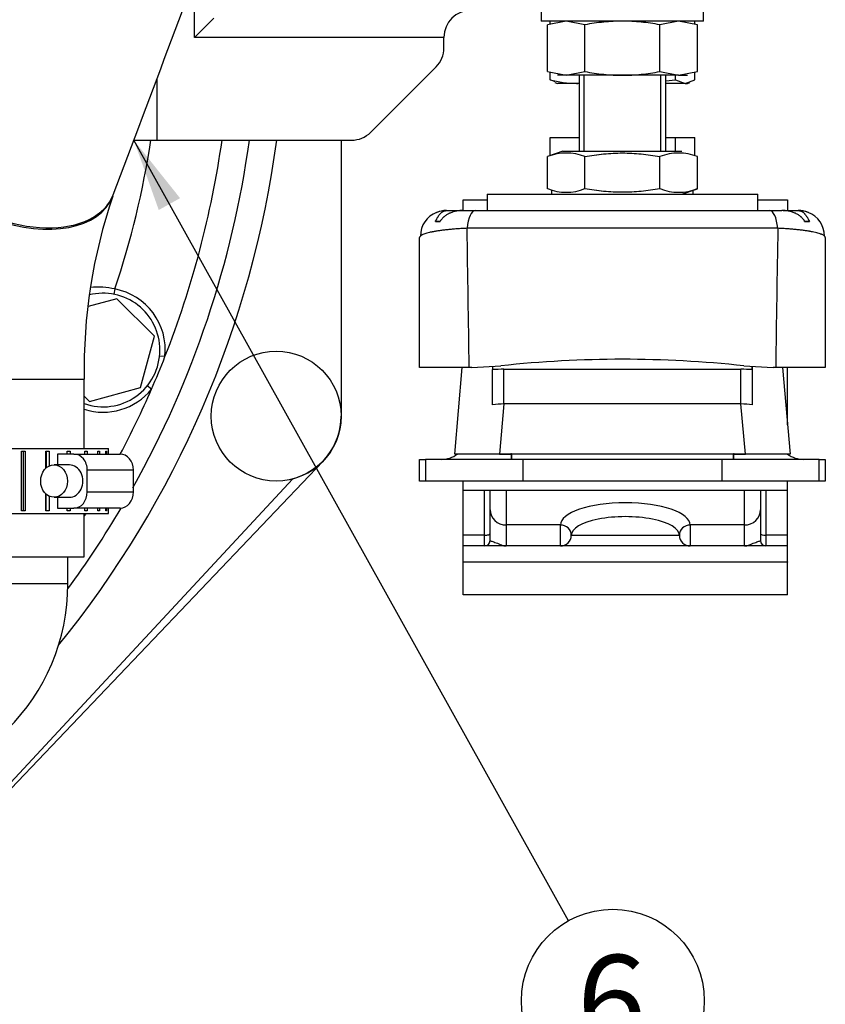
# Model space of a CAD drawing. Units: millimetres. Extents: x 0 to 408, y 0 to 202.
# Drawn here: x 129 to 159, y 68 to 104 of the extents above; entities that cross this region are included whole.
import ezdxf
from ezdxf.enums import TextEntityAlignment as Align
from ezdxf.lldxf.tags import DXFTag

# ---------------------------------------------------------------- set-up
doc = ezdxf.new("R2010")
doc.units = ezdxf.units.MM
for name, color, linetype in [('14711022_CODO_LA', 7, 'Continuous'), ('17010014', 7, 'Continuous'), ('17110003A_SOPORT', 7, 'Continuous'), ('17120000.2_MOTOR', 7, 'Continuous'), ('51031016_Ø16_DIN', 7, 'Continuous'), ('51221016_TUERCA_', 7, 'Continuous'), ('54082025_ABRAZAD', 7, 'Continuous'), ('61671000_SUSPENS', 7, 'Continuous'), ('61673002', 7, 'Continuous'), ('61673003', 7, 'Continuous'), ('C__CACHEJOSE_INS', 7, 'Continuous'), ('CTUERCA_M16_A8.8', 7, 'Continuous'), ('DIAMETROM10_DIN6', 7, 'Continuous'), ('DIAMETROM16_DIN1', 7, 'Continuous'), ('DIAMETROM16_DIN_', 7, 'Continuous'), ('DIN-934_M16_FEME', 7, 'Continuous'), ('DIN-934_M16X1_5_', 7, 'Continuous'), ('DIN933_M10X40X1.', 7, 'Continuous'), ('M87503040_171102', 7, 'Continuous'), ('Predeterminado', 7, 'Continuous')]:
    doc.layers.add(name, color=color, linetype=linetype)
doc.styles.add('SEACAD_Arial', font='arial.ttf')
tags = doc.linetypes.add('HIDDEN2', pattern=[4.7625, 3.175, -1.5875]).pattern_tags.tags
tags[6:7] = [DXFTag(74, 4), DXFTag(75, 0), DXFTag(340, '0'), DXFTag(46, 0.0), DXFTag(50, 0.0), DXFTag(44, 0.0), DXFTag(45, 0.0)]
tags[4:5] = [DXFTag(74, 4), DXFTag(75, 0), DXFTag(340, '0'), DXFTag(46, 0.0), DXFTag(50, 0.0), DXFTag(44, 0.0), DXFTag(45, 0.0)]

# ---------------------------------------------------------------- blocks, each defined once
blk = doc.blocks.new('SEANNOT_GROUP11')
at = {"layer": 'Predeterminado', "linetype": 'Continuous'}
blk.add_hatch(color=7, dxfattribs=at).paths.add_polyline_path([(135.075, 97.468), (133.366, 99.611), (134.287, 97.03)])
at = {"layer": 'Predeterminado', "color": 7, "linetype": 'Continuous'}
blk.add_lwpolyline([(149.429, 70.755), (133.366, 99.611)], dxfattribs=at)
blk.add_circle((151.073, 67.802), 3.38, dxfattribs=at)
at = {"layer": 'Predeterminado', "color": 7, "linetype": 'Continuous', "style": 'SEACAD_Arial'}
blk.add_text('6', height=3.38, dxfattribs=at).set_placement((149.75, 69.492), align=Align.TOP_LEFT)
blk = doc.blocks.new('SE1')
at = {"layer": '14711022_CODO_LA', "color": 7, "linetype": 'Continuous'}
for q in [(130.928, 84.21), (124.528, 83.21)]:
    blk.add_line((130.928, 83.21), q, dxfattribs=at)
blk.add_arc((123.328, 83.211), 7.6, 269.9961, 359.9961, dxfattribs=at)
at = {"layer": '17010014', "color": 7, "linetype": 'Continuous'}
for p, q in [((132.661, 94.113), (132.623, 93.916)), ((134.516, 91.61), (134.317, 91.632)), ((134.018, 90.408), (133.862, 90.534))]:
    blk.add_line(p, q, dxfattribs=at)
for centre, radius, start, end in [((101.429, 104.611), 32.95, 341.4198, 351.2719), ((132.037, 91.234), 2.945, 77.7745, 95.3453), ((132.229, 91.854), 2.3, 353.9332, 79.1686), ((132.229, 91.854), 2.3, 252.2803, 321.0668)]:
    blk.add_arc(centre, radius, start, end, dxfattribs=at)
at = {"layer": '17010014', "color": 7, "linetype": 'HIDDEN2'}
for start, end in [(338.5487, 351.9147), (336.4513, 338.5487), (332.1608, 336.4513), (327.854, 328.0707)]:
    blk.add_arc((101.429, 104.611), 35.55, start, end, dxfattribs=at)
at = {"layer": '17110003A_SOPORT', "color": 7, "linetype": 'Continuous'}
for p, q in [((135.614, 103.411), (135.614, 105.592)), ((144.829, 103.411), (135.614, 103.411))]:
    blk.add_line(p, q, dxfattribs=at)
at = {"layer": '17110003A_SOPORT', "color": 7, "linetype": 'HIDDEN2'}
for p, q in [((135.614, 103.411), (136.321, 104.119)), ((144.829, 103.026), (144.829, 103.411)), ((142.121, 99.904), (144.536, 102.319)), ((134.229, 99.611), (134.229, 101.902)), ((133.366, 99.611), (134.229, 99.611)), ((134.229, 99.611), (141.414, 99.611))]:
    blk.add_line(p, q, dxfattribs=at)
for centre, start, end in [((145.829, 103.411), 90, 180), ((143.829, 103.026), 315, 0), ((141.414, 100.611), 270, 315)]:
    blk.add_arc(centre, 1, start, end, dxfattribs=at)
at = {"layer": '17120000.2_MOTOR', "color": 7, "linetype": 'HIDDEN2'}
for p, q in [((141.029, 89.401), (141.029, 89.385)), ((140.348, 87.737), (120.173, 66.563))]:
    blk.add_line(p, q, dxfattribs=at)
at = {"layer": '51031016_Ø16_DIN', "color": 7, "linetype": 'HIDDEN2'}
for p, q in [((146.429, 97.611), (156.429, 97.611)), ((146.429, 97.611), (146.429, 97.011)), ((156.429, 97.011), (156.429, 97.611))]:
    blk.add_line(p, q, dxfattribs=at)
at = {"layer": '51221016_TUERCA_', "color": 7, "linetype": 'HIDDEN2'}
for p, q in [((149.229, 99.211), (148.657, 99.003)), ((148.657, 97.819), (148.657, 99.003)), ((149.229, 99.211), (153.629, 99.211)), ((150.043, 97.819), (150.043, 99.003)), ((152.814, 97.819), (152.814, 99.003)), ((154.2, 97.819), (154.2, 99.003)), ((153.629, 97.611), (154.2, 97.819))]:
    blk.add_line(p, q, dxfattribs=at)
for centre, start, end in [((149.35, 97.274), 68.1717, 111.8283), ((153.507, 97.274), 68.1717, 111.8283), ((149.35, 99.549), 248.1717, 291.8283), ((153.507, 99.549), 248.1717, 291.8283)]:
    blk.add_arc(centre, 1.863, start, end, dxfattribs=at)
for points in [[(150.043, 99.003), (150.273, 99.045), (150.503, 99.079), (150.965, 99.126), (151.195, 99.139), (151.658, 99.139), (151.889, 99.126), (152.352, 99.08), (152.584, 99.045), (152.814, 99.003)], [(152.814, 97.819), (152.584, 97.778), (152.352, 97.743), (151.889, 97.696), (151.658, 97.684), (151.195, 97.684), (150.965, 97.697), (150.503, 97.743), (150.273, 97.777), (150.043, 97.819)]]:
    blk.add_open_spline(points, degree=3, knots=[0, 0, 0, 0, 0.25, 0.25, 0.5, 0.5, 0.75, 0.75, 1, 1, 1, 1], dxfattribs=at)
at = {"layer": '54082025_ABRAZAD', "color": 7, "linetype": 'Continuous'}
for p, q in [((123.029, 88.211), (132.429, 88.21)), ((129.211, 88.11), (129.353, 88.11)), ((129.211, 85.91), (129.211, 88.11)), ((129.287, 85.91), (129.287, 88.11)), ((129.353, 88.11), (129.353, 85.91)), ((130.106, 88.11), (130.235, 88.11)), ((130.106, 87.477), (130.106, 88.11)), ((130.131, 87.499), (130.131, 88.11)), ((130.235, 88.11), (130.234, 87.568)), ((130.897, 88.11), (131.006, 88.11)), ((130.897, 88.01), (130.897, 88.11)), ((131.006, 88.11), (131.006, 88.01)), ((131.55, 88.11), (131.635, 88.11)), ((131.55, 88.01), (131.55, 88.11)), ((131.635, 88.11), (131.635, 88.01)), ((132.035, 88.11), (132.093, 88.11)), ((132.035, 88.01), (132.035, 88.11)), ((132.093, 88.11), (132.093, 88.01)), ((132.333, 88.11), (132.36, 88.11)), ((132.333, 88.01), (132.333, 88.11)), ((132.36, 88.11), (132.36, 88.01)), ((132.429, 88.01), (132.429, 88.21)), ((130.537, 88.01), (130.537, 87.61)), ((131.15, 88.01), (130.537, 88.01)), ((131.15, 88.01), (132.858, 88.01)), ((130.986, 87.61), (130.416, 87.61)), ((133.351, 87.41), (131.643, 87.41)), ((131.643, 86.61), (131.643, 87.41)), ((133.351, 86.61), (133.351, 87.41)), ((130.106, 85.91), (130.106, 86.544)), ((130.13, 85.91), (130.13, 86.521)), ((130.234, 86.452), (130.234, 85.91)), ((130.416, 86.41), (130.986, 86.41)), ((130.537, 86.41), (130.537, 86.01)), ((131.643, 86.61), (133.351, 86.61)), ((129.353, 85.91), (129.211, 85.91)), ((130.234, 85.91), (130.106, 85.91)), ((130.537, 86.01), (131.15, 86.01)), ((130.897, 85.91), (130.897, 86.01)), ((131.006, 85.91), (130.897, 85.91)), ((131.006, 86.01), (131.006, 85.91)), ((132.858, 86.01), (131.15, 86.01)), ((131.55, 85.91), (131.55, 86.01)), ((131.635, 85.91), (131.55, 85.91)), ((131.635, 86.01), (131.635, 85.91)), ((132.035, 85.91), (132.035, 86.01)), ((132.093, 85.91), (132.035, 85.91)), ((132.093, 86.01), (132.093, 85.91)), ((132.332, 85.91), (132.332, 86.01)), ((132.36, 85.91), (132.332, 85.91)), ((132.36, 86.01), (132.36, 85.91)), ((132.429, 85.81), (132.429, 86.01)), ((123.029, 85.811), (132.429, 85.81))]:
    blk.add_line(p, q, dxfattribs=at)
for centre, major_axis, start_param, end_param in [((131.15, 87.41), (0, -0.6), 1.570796, 3.141593), ((132.858, 87.41), (0, 0.6), 4.712389, 6.283185), ((130.986, 87.01), (0, -0.6), 0, 3.141593), ((131.15, 86.61), (0, -0.6), 0, 1.570796), ((132.858, 86.61), (0, 0.6), 3.141593, 4.712389)]:
    blk.add_ellipse(centre, major_axis=major_axis, ratio=0.822175, start_param=start_param, end_param=end_param, dxfattribs=at)
blk.add_ellipse((130.416, 87.01), major_axis=(0, 0.6), ratio=0.822175, dxfattribs=at)
at = {"layer": '61671000_SUSPENS', "color": 7, "linetype": 'HIDDEN2'}
for p, q in [((145.535, 97.411), (146.429, 97.411)), ((145.535, 97.011), (145.535, 97.411)), ((156.429, 97.411), (157.535, 97.411)), ((157.535, 97.411), (157.535, 96.994)), ((157.535, 89.085), (157.535, 91.211)), ((157.535, 88.007), (157.535, 88.011)), ((145.535, 86.664), (145.535, 87.011)), ((157.535, 86.664), (157.535, 87.011)), ((157.535, 86.664), (145.535, 86.664)), ((145.535, 85.006), (145.535, 86.664)), ((146.535, 85.951), (146.535, 86.664)), ((156.535, 86.664), (156.535, 85.951)), ((157.535, 85.006), (157.535, 86.664)), ((146.535, 84.811), (146.535, 85.951)), ((156.535, 85.951), (156.535, 84.811)), ((145.535, 84.611), (145.535, 85.006)), ((157.535, 84.611), (157.535, 85.006)), ((157.535, 84.611), (145.535, 84.611)), ((145.535, 84.031), (145.535, 84.611)), ((157.535, 84.031), (157.535, 84.611)), ((145.535, 84.011), (145.535, 84.031)), ((145.535, 82.811), (145.535, 84.011)), ((157.535, 84.011), (145.535, 84.011)), ((157.535, 84.031), (157.535, 84.011)), ((157.535, 82.811), (157.535, 84.011)), ((157.535, 82.811), (145.535, 82.811))]:
    blk.add_line(p, q, dxfattribs=at)
at = {"layer": '61671000_SUSPENS', "color": 7, "linetype": 'Continuous'}
for p, q in [((146.335, 85.006), (146.335, 86.664)), ((147.135, 86.664), (147.135, 85.387)), ((155.935, 85.387), (155.935, 86.664)), ((156.735, 86.664), (156.735, 85.006)), ((147.135, 85.387), (147.135, 84.611)), ((149.135, 85.387), (147.135, 85.387)), ((149.135, 84.611), (149.135, 85.387)), ((155.935, 85.387), (153.935, 85.387)), ((153.935, 85.387), (153.935, 84.611)), ((155.935, 84.611), (155.935, 85.387)), ((146.335, 85.006), (145.535, 85.006)), ((146.335, 84.611), (146.335, 85.006)), ((149.535, 85.011), (153.535, 85.011)), ((157.535, 85.006), (156.735, 85.006)), ((156.735, 85.006), (156.735, 84.611)), ((145.535, 84.031), (157.535, 84.031))]:
    blk.add_line(p, q, dxfattribs=at)
at = {"layer": '61671000_SUSPENS', "color": 7, "linetype": 'HIDDEN2'}
for centre, radius, start, end in [((146.335, 84.811), 0.2, 270, 0), ((149.135, 85.011), 0.4, 270, 0), ((153.935, 85.011), 0.4, 180, 270), ((156.735, 84.811), 0.2, 180, 270)]:
    blk.add_arc(centre, radius, start, end, dxfattribs=at)
at = {"layer": '61671000_SUSPENS', "color": 7, "linetype": 'Continuous'}
for centre, major_axis, ratio, start_param, end_param in [((147.135, 85.951), (0.6, 0), 0.939693, 3.141593, 4.712389), ((151.535, 85.387), (-2.4, 0), 0.34202, 3.141593, 6.283185), ((155.935, 85.951), (0.6, 0), 0.939693, 4.712389, 6.283185), ((151.535, 85.011), (2, 0), 0.34202, 0, 3.141593), ((149.135, 85.011), (0.4, 0), 0.939693, 0, 1.570796), ((153.935, 85.011), (0.4, 0), 0.939693, 1.570796, 3.141593), ((146.335, 85.075), (-0.2, 0), 0.34202, 1.570796, 3.141593), ((156.735, 85.075), (0.2, 0), 0.34202, 3.141593, 4.712389)]:
    blk.add_ellipse(centre, major_axis=major_axis, ratio=ratio, start_param=start_param, end_param=end_param, dxfattribs=at)
for points, knots in [([(146.535, 84.811), (146.535, 84.808), (146.54, 84.804), (146.562, 84.795), (146.579, 84.79), (146.62, 84.777), (146.644, 84.769), (146.699, 84.75), (146.729, 84.74), (146.792, 84.716), (146.824, 84.703), (146.888, 84.677), (146.92, 84.663), (146.983, 84.64), (147.014, 84.629), (147.059, 84.619), (147.074, 84.616), (147.097, 84.613), (147.104, 84.613), (147.119, 84.612), (147.127, 84.611), (147.135, 84.611)], [0, 0, 0, 0, 0.125, 0.125, 0.25, 0.25, 0.375, 0.375, 0.5, 0.5, 0.625, 0.625, 0.75, 0.75, 0.875, 0.875, 0.9375, 0.9375, 0.96875, 0.96875, 1, 1, 1, 1]), ([(155.935, 84.611), (155.942, 84.611), (155.95, 84.612), (155.965, 84.613), (155.972, 84.613), (155.995, 84.616), (156.01, 84.619), (156.056, 84.629), (156.086, 84.64), (156.149, 84.663), (156.181, 84.677), (156.245, 84.703), (156.278, 84.716), (156.34, 84.74), (156.37, 84.75), (156.425, 84.769), (156.45, 84.777), (156.49, 84.79), (156.507, 84.795), (156.529, 84.804), (156.535, 84.808), (156.535, 84.811)], [0, 0, 0, 0, 0.03125, 0.03125, 0.0625, 0.0625, 0.125, 0.125, 0.25, 0.25, 0.375, 0.375, 0.5, 0.5, 0.625, 0.625, 0.75, 0.75, 0.875, 0.875, 1, 1, 1, 1])]:
    blk.add_open_spline(points, degree=3, knots=knots, dxfattribs=at)
at = {"layer": '61673002', "color": 7, "linetype": 'HIDDEN2'}
for p, q in [((144.929, 97.011), (144.959, 97.011)), ((144.959, 97.011), (145.532, 97.011)), ((145.542, 97.011), (145.982, 97.011)), ((145.982, 97.011), (156.875, 97.011)), ((156.875, 97.011), (157.316, 97.011)), ((157.369, 97.011), (157.898, 97.011)), ((157.898, 97.011), (157.929, 97.011)), ((144.514, 96.611), (144.692, 96.611)), ((158.343, 96.611), (158.165, 96.611)), ((143.929, 91.211), (143.929, 96.011)), ((158.929, 96.011), (158.929, 91.211)), ((145.763, 91.211), (143.929, 91.211)), ((145.229, 88.011), (145.509, 91.211)), ((145.861, 91.211), (145.763, 91.211)), ((145.861, 91.211), (146.935, 91.269)), ((146.629, 91.253), (146.629, 91.132)), ((146.629, 89.825), (146.629, 91.132)), ((155.922, 91.269), (156.996, 91.211)), ((156.229, 91.132), (156.229, 91.253)), ((156.229, 91.132), (156.229, 89.825)), ((157.094, 91.211), (156.996, 91.211)), ((158.929, 91.211), (157.094, 91.211)), ((157.349, 91.211), (157.629, 88.011)), ((143.929, 87.811), (144.153, 87.811)), ((143.929, 87.011), (143.929, 87.811)), ((147.748, 87.811), (144.153, 87.811)), ((146.884, 88.011), (145.229, 88.011)), ((146.884, 88.011), (147.301, 88.011)), ((147.329, 88.012), (155.529, 88.012)), ((155.109, 87.811), (147.748, 87.811)), ((158.704, 87.811), (155.109, 87.811)), ((155.556, 88.011), (155.973, 88.011)), ((157.629, 88.011), (155.973, 88.011)), ((158.704, 87.811), (158.929, 87.811)), ((158.929, 87.811), (158.929, 87.011)), ((144.153, 87.011), (143.929, 87.011)), ((147.748, 87.011), (144.153, 87.011)), ((155.109, 87.011), (147.748, 87.011)), ((158.704, 87.011), (155.109, 87.011)), ((158.929, 87.011), (158.704, 87.011))]:
    blk.add_line(p, q, dxfattribs=at)
at = {"layer": '61673002', "color": 7, "linetype": 'Continuous'}
for p, q in [((157.173, 96.353), (145.684, 96.353)), ((147.046, 91.143), (155.811, 91.143)), ((147.046, 89.862), (147.046, 91.143)), ((155.811, 89.862), (155.811, 91.143)), ((147.046, 89.862), (146.884, 88.011)), ((155.811, 89.862), (147.046, 89.862)), ((155.973, 88.011), (155.811, 89.862)), ((144.153, 87.811), (144.153, 87.011)), ((147.329, 87.811), (147.329, 88.012)), ((147.748, 87.811), (147.748, 87.011)), ((155.109, 87.811), (155.109, 87.011)), ((155.529, 87.811), (155.529, 88.012)), ((158.704, 87.011), (158.704, 87.811))]:
    blk.add_line(p, q, dxfattribs=at)
at = {"layer": '61673002', "color": 7, "linetype": 'HIDDEN2'}
for centre, radius, start, end in [((144.898, 96.064), 0.94, 111.0548, 179.8576), ((144.929, 96.011), 1, 90, 112.9567), ((157.929, 96.011), 1, 67.967, 90), ((157.959, 96.064), 0.94, 0.1504, 68.9404), ((151.429, 49.695), 41.817, 83.8316, 96.1684), ((144.729, 88.811), 1, 270, 306.8699), ((147.329, 86.226), 1.786, 90.0003, 90.8875), ((155.529, 86.226), 1.786, 89.1125, 89.9997), ((158.129, 88.811), 1, 233.1301, 270)]:
    blk.add_arc(centre, radius, start, end, dxfattribs=at)
at = {"layer": '61673002', "color": 7, "linetype": 'Continuous'}
for centre, radius, start, end in [((-1337.39, 71.016), 1483.291, 0.780106, 0.978753), ((1640.249, 71.016), 1483.292, 179.021247, 179.219894)]:
    blk.add_arc(centre, radius, start, end, dxfattribs=at)
for centre, major_axis, ratio, start_param, end_param in [((145.982, 96.011), (0, 1), 0.316872, 0, 1.22173), ((156.875, 96.011), (0, 1), 0.316872, 5.061455, 6.283185), ((147.046, 90.22), (-2.709, 0), 0.34087, 4.712389, 4.867119), ((155.811, 90.22), (-2.709, 0), 0.34087, 4.557659, 4.712389), ((147.046, 89.28), (1.712, 0.087), 0.338755, 1.553588, 1.799875), ((155.811, 89.28), (1.712, -0.087), 0.338755, 1.341717, 1.588005)]:
    blk.add_ellipse(centre, major_axis=major_axis, ratio=ratio, start_param=start_param, end_param=end_param, dxfattribs=at)
at = {"layer": '61673002', "color": 7, "linetype": 'HIDDEN2'}
for points, knots in [([(144.514, 96.611), (144.519, 96.622), (144.525, 96.632), (144.535, 96.651), (144.54, 96.661), (144.551, 96.679), (144.561, 96.697), (144.576, 96.723), (144.585, 96.739), (144.591, 96.749), (144.593, 96.753), (144.596, 96.757), (144.599, 96.763), (144.606, 96.774), (144.618, 96.792), (144.627, 96.806), (144.64, 96.826), (144.649, 96.838), (144.667, 96.861), (144.675, 96.872), (144.688, 96.887), (144.694, 96.893), (144.699, 96.899), (144.701, 96.901), (144.702, 96.902), (144.706, 96.905), (144.717, 96.916), (144.727, 96.926), (144.745, 96.941), (144.753, 96.948), (144.771, 96.96), (144.779, 96.965), (144.797, 96.975), (144.815, 96.984), (144.842, 96.995), (144.861, 97), (144.875, 97.003), (144.88, 97.004), (144.889, 97.006), (144.894, 97.007), (144.909, 97.009), (144.919, 97.01), (144.934, 97.011), (144.941, 97.011), (144.95, 97.011), (144.955, 97.011), (144.957, 97.011), (144.957, 97.011), (144.958, 97.011), (144.958, 97.011), (144.959, 97.011), (144.959, 97.011)], [0, 0, 0, 0, 0.03125, 0.03125, 0.0625, 0.0625, 0.09375, 0.125, 0.15625, 0.15625, 0.164063, 0.171875, 0.171875, 0.1875, 0.21875, 0.25, 0.25, 0.3125, 0.3125, 0.375, 0.375, 0.40625, 0.414063, 0.414063, 0.421875, 0.421875, 0.4375, 0.5, 0.5, 0.5625, 0.5625, 0.625, 0.625, 0.6875, 0.75, 0.8125, 0.8125, 0.84375, 0.84375, 0.875, 0.875, 0.9375, 0.9375, 0.96875, 0.984375, 0.992187, 0.996094, 0.996094, 0.998047, 0.998047, 1, 1, 1, 1]), ([(145.542, 97.011), (145.541, 97.011), (145.54, 97.011), (145.539, 97.011), (145.539, 97.011), (145.538, 97.011), (145.537, 97.011), (145.532, 97.011), (145.523, 97.011), (145.505, 97.011), (145.49, 97.011), (145.459, 97.009), (145.438, 97.008), (145.412, 97.006), (145.407, 97.005), (145.397, 97.004), (145.381, 97.002), (145.366, 97.001), (145.335, 96.996), (145.294, 96.99), (145.233, 96.977), (145.174, 96.961), (145.135, 96.949), (145.096, 96.935), (145.072, 96.925), (145.048, 96.915), (145.038, 96.911), (145.033, 96.909), (145.019, 96.902), (145.01, 96.898), (144.982, 96.884), (144.964, 96.874), (144.929, 96.853), (144.912, 96.842), (144.878, 96.819), (144.862, 96.806), (144.838, 96.787), (144.827, 96.777), (144.815, 96.767), (144.81, 96.762), (144.808, 96.76), (144.804, 96.756), (144.802, 96.755), (144.786, 96.739), (144.772, 96.724), (144.746, 96.693), (144.734, 96.678), (144.717, 96.653), (144.707, 96.637), (144.697, 96.62), (144.692, 96.611)], [0, 0, 0, 0, 0.001953, 0.001953, 0.00293, 0.00293, 0.003906, 0.007813, 0.015625, 0.03125, 0.0625, 0.0625, 0.125, 0.125, 0.140625, 0.140625, 0.15625, 0.1875, 0.1875, 0.25, 0.3125, 0.375, 0.4375, 0.4375, 0.5, 0.515625, 0.515625, 0.53125, 0.53125, 0.5625, 0.5625, 0.625, 0.625, 0.6875, 0.6875, 0.75, 0.75, 0.78125, 0.796875, 0.796875, 0.804687, 0.804687, 0.8125, 0.8125, 0.875, 0.875, 0.9375, 0.9375, 0.96875, 1, 1, 1, 1]), ([(158.165, 96.611), (158.16, 96.62), (158.15, 96.637), (158.14, 96.653), (158.123, 96.678), (158.111, 96.693), (158.085, 96.724), (158.071, 96.739), (158.055, 96.755), (158.053, 96.756), (158.049, 96.76), (158.047, 96.762), (158.042, 96.767), (158.03, 96.777), (158.019, 96.787), (157.995, 96.806), (157.979, 96.819), (157.945, 96.842), (157.928, 96.853), (157.893, 96.874), (157.875, 96.884), (157.847, 96.898), (157.838, 96.902), (157.824, 96.909), (157.819, 96.911), (157.809, 96.915), (157.786, 96.925), (157.762, 96.935), (157.723, 96.949), (157.683, 96.961), (157.624, 96.977), (157.563, 96.99), (157.522, 96.996), (157.492, 97.001), (157.476, 97.002), (157.461, 97.004), (157.45, 97.005), (157.445, 97.006), (157.419, 97.008), (157.398, 97.009), (157.367, 97.011), (157.352, 97.011), (157.334, 97.011), (157.325, 97.011), (157.32, 97.011), (157.319, 97.011), (157.318, 97.011), (157.318, 97.011), (157.317, 97.011), (157.316, 97.011), (157.316, 97.011)], [0, 0, 0, 0, 0.03125, 0.0625, 0.0625, 0.125, 0.125, 0.1875, 0.1875, 0.195312, 0.195312, 0.203125, 0.203125, 0.21875, 0.25, 0.25, 0.3125, 0.3125, 0.375, 0.375, 0.4375, 0.4375, 0.46875, 0.46875, 0.484375, 0.484375, 0.5, 0.5625, 0.5625, 0.625, 0.6875, 0.75, 0.8125, 0.8125, 0.84375, 0.859375, 0.859375, 0.875, 0.875, 0.9375, 0.9375, 0.96875, 0.984375, 0.992187, 0.996094, 0.99707, 0.99707, 0.998047, 0.998047, 1, 1, 1, 1]), ([(157.898, 97.011), (157.898, 97.011), (157.899, 97.011), (157.899, 97.011), (157.9, 97.011), (157.901, 97.011), (157.903, 97.011), (157.907, 97.011), (157.916, 97.011), (157.924, 97.011), (157.939, 97.01), (157.948, 97.009), (157.963, 97.007), (157.968, 97.006), (157.977, 97.004), (157.982, 97.003), (157.996, 97), (158.015, 96.995), (158.042, 96.984), (158.06, 96.975), (158.078, 96.965), (158.086, 96.96), (158.104, 96.948), (158.112, 96.941), (158.13, 96.926), (158.141, 96.916), (158.151, 96.905), (158.155, 96.902), (158.156, 96.901), (158.158, 96.899), (158.163, 96.893), (158.169, 96.887), (158.182, 96.872), (158.19, 96.861), (158.208, 96.838), (158.217, 96.826), (158.23, 96.806), (158.239, 96.792), (158.251, 96.774), (158.258, 96.763), (158.261, 96.757), (158.264, 96.753), (158.266, 96.749), (158.272, 96.739), (158.282, 96.723), (158.296, 96.697), (158.306, 96.679), (158.317, 96.661), (158.322, 96.651), (158.332, 96.632), (158.338, 96.622), (158.343, 96.611)], [0, 0, 0, 0, 0.001953, 0.001953, 0.003906, 0.003906, 0.007812, 0.015625, 0.03125, 0.0625, 0.0625, 0.125, 0.125, 0.15625, 0.15625, 0.1875, 0.1875, 0.25, 0.3125, 0.375, 0.375, 0.4375, 0.4375, 0.5, 0.5, 0.5625, 0.578125, 0.578125, 0.585938, 0.585938, 0.59375, 0.625, 0.625, 0.6875, 0.6875, 0.75, 0.75, 0.78125, 0.8125, 0.828125, 0.828125, 0.835937, 0.84375, 0.84375, 0.875, 0.90625, 0.9375, 0.9375, 0.96875, 0.96875, 1, 1, 1, 1]), ([(143.958, 96.067), (143.949, 96.058), (143.941, 96.049), (143.931, 96.03), (143.929, 96.021), (143.929, 96.011)], [0.8771461, 0.8771461, 0.8771461, 0.8771461, 0.9375, 0.9375, 1, 1, 1, 1]), ([(158.929, 96.011), (158.929, 96.021), (158.926, 96.03), (158.916, 96.049), (158.909, 96.057), (158.899, 96.066)], [0, 0, 0, 0, 0.0625, 0.0625, 0.122398, 0.122398, 0.122398, 0.122398])]:
    blk.add_open_spline(points, degree=3, knots=knots, dxfattribs=at)
at = {"layer": '61673002', "color": 7, "linetype": 'Continuous'}
for points, knots in [([(145.684, 96.353), (145.62, 96.351), (145.556, 96.347), (145.433, 96.34), (145.311, 96.332), (145.195, 96.323), (145.081, 96.313), (145.025, 96.308), (144.964, 96.302), (144.957, 96.301), (144.944, 96.3), (144.937, 96.299), (144.917, 96.297), (144.877, 96.292), (144.838, 96.288), (144.762, 96.279), (144.665, 96.266), (144.53, 96.245), (144.448, 96.23), (144.399, 96.221), (144.39, 96.219), (144.378, 96.216), (144.375, 96.216), (144.371, 96.215), (144.364, 96.213), (144.338, 96.208), (144.316, 96.203), (144.264, 96.191), (144.232, 96.183), (144.172, 96.166), (144.117, 96.149), (144.072, 96.131), (144.041, 96.118), (144.032, 96.114), (144.022, 96.108), (144.021, 96.108), (144.018, 96.107), (144.015, 96.105), (144.008, 96.101), (144.002, 96.098), (143.982, 96.086), (143.969, 96.077), (143.959, 96.067), (143.958, 96.067)], [0, 0, 0, 0, 0.0625, 0.0625, 0.125, 0.1875, 0.1875, 0.25, 0.25, 0.2578125, 0.2578125, 0.265625, 0.265625, 0.28125, 0.3125, 0.3125, 0.375, 0.4375, 0.5, 0.5, 0.515625, 0.515625, 0.5195313, 0.5195313, 0.5234375, 0.53125, 0.5625, 0.5625, 0.625, 0.625, 0.6875, 0.75, 0.75, 0.78125, 0.78125, 0.7851563, 0.7851563, 0.7890625, 0.796875, 0.8125, 0.8125, 0.875, 0.8771461, 0.8771461, 0.8771461, 0.8771461]), ([(158.899, 96.066), (158.899, 96.067), (158.888, 96.076), (158.875, 96.086), (158.845, 96.104), (158.827, 96.113), (158.801, 96.124), (158.794, 96.128), (158.785, 96.131), (158.781, 96.133), (158.78, 96.133), (158.777, 96.134), (158.764, 96.139), (158.751, 96.144), (158.713, 96.157), (158.658, 96.174), (158.594, 96.191), (158.526, 96.207), (158.489, 96.215), (158.431, 96.226), (158.411, 96.23), (158.38, 96.235), (158.369, 96.237), (158.354, 96.24), (158.348, 96.241), (158.338, 96.243), (158.289, 96.251), (158.193, 96.266), (158.048, 96.285), (157.943, 96.297), (157.836, 96.308), (157.78, 96.313), (157.715, 96.319), (157.708, 96.319), (157.697, 96.32), (157.694, 96.32), (157.687, 96.321), (157.668, 96.323), (157.621, 96.326), (157.576, 96.33), (157.486, 96.336), (157.425, 96.34), (157.301, 96.347), (157.238, 96.351), (157.173, 96.353)], [0.122398, 0.122398, 0.122398, 0.122398, 0.125, 0.1875, 0.1875, 0.25, 0.25, 0.265625, 0.2734375, 0.2734375, 0.2773437, 0.2773437, 0.28125, 0.3125, 0.3125, 0.375, 0.4375, 0.4375, 0.5, 0.5, 0.53125, 0.53125, 0.546875, 0.546875, 0.5546875, 0.5546875, 0.5625, 0.625, 0.6875, 0.75, 0.75, 0.8125, 0.8125, 0.8203125, 0.8203125, 0.8242187, 0.8242187, 0.828125, 0.84375, 0.875, 0.875, 0.9375, 0.9375, 1, 1, 1, 1])]:
    blk.add_open_spline(points, degree=3, knots=knots, dxfattribs=at)
at = {"layer": '61673003', "color": 7, "linetype": 'HIDDEN2'}
for p, q in [((149.829, 102.011), (149.829, 99.211)), ((153.029, 99.211), (153.029, 102.011))]:
    blk.add_line(p, q, dxfattribs=at)
at = {"layer": '61673003', "color": 7, "linetype": 'Continuous'}
for p, q in [((150.013, 99.211), (150.013, 102.011)), ((152.845, 99.211), (152.845, 102.011))]:
    blk.add_line(p, q, dxfattribs=at)
at = {"layer": 'C__CACHEJOSE_INS', "color": 7, "linetype": 'HIDDEN2'}
for p, q in [((148.429, 104.611), (148.429, 104.011)), ((154.429, 104.011), (154.429, 104.611)), ((154.429, 104.011), (148.429, 104.011)), ((149.35, 104.011), (148.657, 103.876)), ((148.657, 102.147), (148.657, 103.876)), ((150.043, 103.876), (149.35, 104.011)), ((150.043, 102.147), (150.043, 103.876)), ((153.507, 104.011), (152.814, 103.876)), ((152.814, 102.147), (152.814, 103.876)), ((154.2, 103.876), (153.507, 104.011)), ((154.2, 102.147), (154.2, 103.876)), ((148.657, 102.147), (149.35, 102.011)), ((149.35, 102.011), (149.029, 102.011)), ((149.35, 102.011), (150.043, 102.147)), ((151.429, 102.011), (149.35, 102.011)), ((149.829, 102.011), (149.829, 99.211)), ((153.507, 102.011), (151.429, 102.011)), ((152.814, 102.147), (153.507, 102.011)), ((153.029, 99.211), (153.029, 102.011)), ((153.507, 102.011), (154.2, 102.147)), ((153.507, 102.011), (153.829, 102.011)), ((141.029, 99.611), (141.029, 89.411)), ((149.229, 99.211), (148.657, 99.003)), ((148.657, 97.819), (148.657, 99.003)), ((149.229, 99.211), (153.629, 99.211)), ((150.043, 97.819), (150.043, 99.003)), ((152.814, 97.819), (152.814, 99.003)), ((154.2, 97.819), (154.2, 99.003)), ((146.429, 97.611), (156.429, 97.611)), ((146.429, 97.611), (146.429, 97.011)), ((153.629, 97.611), (154.2, 97.819)), ((156.429, 97.011), (156.429, 97.611)), ((144.929, 97.011), (144.959, 97.011)), ((144.959, 97.011), (145.532, 97.011)), ((145.542, 97.011), (145.982, 97.011)), ((145.982, 97.011), (156.875, 97.011)), ((156.875, 97.011), (157.316, 97.011)), ((157.369, 97.011), (157.898, 97.011)), ((157.898, 97.011), (157.929, 97.011)), ((144.692, 96.611), (144.514, 96.611)), ((158.165, 96.611), (158.343, 96.611)), ((143.929, 91.211), (143.929, 96.011)), ((158.929, 96.011), (158.929, 91.211)), ((145.763, 91.211), (143.929, 91.211)), ((145.229, 88.011), (145.509, 91.211)), ((145.861, 91.211), (145.763, 91.211)), ((145.861, 91.211), (146.935, 91.269)), ((146.629, 91.253), (146.629, 91.132)), ((146.629, 89.825), (146.629, 91.132)), ((155.922, 91.269), (156.996, 91.211)), ((156.229, 91.253), (156.229, 91.132)), ((156.229, 91.132), (156.229, 89.825)), ((157.094, 91.211), (156.996, 91.211)), ((158.929, 91.211), (157.094, 91.211)), ((157.349, 91.211), (157.629, 88.011)), ((143.929, 87.011), (143.929, 87.811)), ((143.929, 87.811), (144.153, 87.811)), ((147.748, 87.811), (144.153, 87.811)), ((146.884, 88.011), (145.229, 88.011)), ((147.301, 88.011), (146.884, 88.011)), ((147.329, 88.012), (155.529, 88.012)), ((155.109, 87.811), (147.748, 87.811)), ((158.704, 87.811), (155.109, 87.811)), ((155.973, 88.011), (155.556, 88.011)), ((157.629, 88.011), (155.973, 88.011)), ((158.704, 87.811), (158.929, 87.811)), ((158.929, 87.811), (158.929, 87.011)), ((139.239, 87.09), (120.208, 66.601)), ((144.153, 87.011), (143.929, 87.011)), ((147.748, 87.011), (144.153, 87.011)), ((155.109, 87.011), (147.748, 87.011)), ((158.704, 87.011), (155.109, 87.011)), ((158.929, 87.011), (158.704, 87.011))]:
    blk.add_line(p, q, dxfattribs=at)
at = {"layer": 'C__CACHEJOSE_INS', "color": 7, "linetype": 'Continuous'}
for p, q in [((150.013, 99.211), (150.013, 102.011)), ((152.845, 99.211), (152.845, 102.011)), ((157.173, 96.353), (145.684, 96.353)), ((147.046, 91.143), (155.811, 91.143)), ((147.046, 89.862), (147.046, 91.143)), ((155.811, 89.862), (155.811, 91.143)), ((147.046, 89.862), (146.884, 88.011)), ((155.811, 89.862), (147.046, 89.862)), ((155.973, 88.011), (155.811, 89.862)), ((144.153, 87.811), (144.153, 87.011)), ((147.329, 88.012), (147.329, 87.811)), ((147.748, 87.811), (147.748, 87.011)), ((155.109, 87.811), (155.109, 87.011)), ((155.529, 88.012), (155.529, 87.811)), ((158.704, 87.011), (158.704, 87.811))]:
    blk.add_line(p, q, dxfattribs=at)
at = {"layer": 'C__CACHEJOSE_INS', "color": 7, "linetype": 'HIDDEN2'}
blk.add_circle((138.629, 89.411), 2.4, dxfattribs=at)
at = {"layer": 'C__CACHEJOSE_INS', "color": 7, "linetype": 'Continuous'}
for centre, radius, start, end in [((101.429, 104.611), 37.552, 320.9274, 352.3484), ((-1337.39, 71.016), 1483.291, 0.780106, 0.978753), ((1640.249, 71.016), 1483.292, 179.021247, 179.219894)]:
    blk.add_arc(centre, radius, start, end, dxfattribs=at)
at = {"layer": 'C__CACHEJOSE_INS', "color": 7, "linetype": 'HIDDEN2'}
for centre, radius, start, end in [((101.429, 104.611), 36.552, 330.7771, 352.1378), ((149.35, 97.274), 1.863, 68.1717, 111.8283), ((153.507, 97.274), 1.863, 68.1717, 111.8283), ((149.35, 99.549), 1.863, 248.1717, 291.8283), ((153.507, 99.549), 1.863, 248.1717, 291.8283), ((144.898, 96.064), 0.94, 111.0548, 179.8576), ((144.929, 96.011), 1, 90, 111.5923), ((157.929, 96.011), 1, 68.87, 90), ((157.959, 96.064), 0.94, 0.1504, 68.9404), ((151.429, 49.695), 41.817, 83.8316, 96.1684), ((138.629, 89.411), 2.4, 284.7323, 0), ((144.729, 88.811), 1, 270, 306.8699), ((147.329, 86.226), 1.786, 90.0003, 90.8875), ((155.529, 86.226), 1.786, 89.1125, 89.9997), ((158.129, 88.811), 1, 233.1301, 270), ((101.429, 104.611), 36.552, 323.8041, 329.412)]:
    blk.add_arc(centre, radius, start, end, dxfattribs=at)
at = {"layer": 'C__CACHEJOSE_INS', "color": 7, "linetype": 'Continuous'}
for centre, major_axis, ratio, start_param, end_param in [((145.982, 96.011), (0, -1), 0.316872, 3.141593, 4.363323), ((156.875, 96.011), (0, -1), 0.316872, 1.919862, 3.141593), ((147.046, 90.22), (-2.709, 0), 0.34087, 4.712389, 4.867119), ((155.811, 90.22), (2.709, 0), 0.34087, 1.416066, 1.570796), ((147.046, 89.28), (1.712, 0.087), 0.338755, 1.553588, 1.799875), ((155.811, 89.28), (1.712, -0.087), 0.338755, 1.341717, 1.588005)]:
    blk.add_ellipse(centre, major_axis=major_axis, ratio=ratio, start_param=start_param, end_param=end_param, dxfattribs=at)
at = {"layer": 'C__CACHEJOSE_INS', "color": 7, "linetype": 'HIDDEN2'}
for points, knots in [([(151.429, 104.011), (151.198, 104.011), (150.967, 103.999), (150.504, 103.952), (150.272, 103.918), (150.043, 103.876)], [0, 0, 0, 0, 0.5, 0.5, 1, 1, 1, 1]), ([(152.814, 103.876), (152.584, 103.918), (152.353, 103.952), (151.891, 103.999), (151.66, 104.011), (151.429, 104.011)], [0, 0, 0, 0, 0.5, 0.5, 1, 1, 1, 1]), ([(150.043, 102.147), (150.272, 102.105), (150.504, 102.07), (150.967, 102.024), (151.198, 102.011), (151.429, 102.011)], [0, 0, 0, 0, 0.5, 0.5, 1, 1, 1, 1]), ([(151.429, 102.011), (151.66, 102.011), (151.891, 102.024), (152.353, 102.07), (152.584, 102.105), (152.814, 102.147)], [0, 0, 0, 0, 0.5, 0.5, 1, 1, 1, 1]), ([(150.043, 99.003), (150.273, 99.045), (150.505, 99.08), (150.968, 99.126), (151.199, 99.139), (151.662, 99.139), (151.892, 99.126), (152.354, 99.079), (152.584, 99.045), (152.814, 99.003)], [0, 0, 0, 0, 0.25, 0.25, 0.5, 0.5, 0.75, 0.75, 1, 1, 1, 1]), ([(152.814, 97.819), (152.584, 97.777), (152.354, 97.743), (151.892, 97.697), (151.662, 97.684), (151.199, 97.684), (150.968, 97.696), (150.505, 97.743), (150.273, 97.778), (150.043, 97.819)], [0, 0, 0, 0, 0.25, 0.25, 0.5, 0.5, 0.75, 0.75, 1, 1, 1, 1]), ([(144.514, 96.611), (144.519, 96.622), (144.525, 96.632), (144.535, 96.651), (144.54, 96.661), (144.551, 96.679), (144.561, 96.697), (144.576, 96.723), (144.585, 96.739), (144.591, 96.749), (144.593, 96.753), (144.596, 96.757), (144.599, 96.763), (144.606, 96.774), (144.618, 96.792), (144.627, 96.806), (144.64, 96.826), (144.649, 96.838), (144.667, 96.861), (144.675, 96.872), (144.688, 96.887), (144.694, 96.893), (144.699, 96.899), (144.701, 96.901), (144.702, 96.902), (144.706, 96.905), (144.717, 96.916), (144.727, 96.926), (144.745, 96.941), (144.753, 96.948), (144.771, 96.96), (144.779, 96.965), (144.797, 96.975), (144.815, 96.984), (144.842, 96.995), (144.861, 97), (144.875, 97.003), (144.88, 97.004), (144.889, 97.006), (144.894, 97.007), (144.909, 97.009), (144.919, 97.01), (144.934, 97.011), (144.941, 97.011), (144.95, 97.011), (144.955, 97.011), (144.957, 97.011), (144.957, 97.011), (144.958, 97.011), (144.958, 97.011), (144.959, 97.011), (144.959, 97.011)], [0, 0, 0, 0, 0.03125, 0.03125, 0.0625, 0.0625, 0.09375, 0.125, 0.15625, 0.15625, 0.164063, 0.171875, 0.171875, 0.1875, 0.21875, 0.25, 0.25, 0.3125, 0.3125, 0.375, 0.375, 0.40625, 0.414063, 0.414063, 0.421875, 0.421875, 0.4375, 0.5, 0.5, 0.5625, 0.5625, 0.625, 0.625, 0.6875, 0.75, 0.8125, 0.8125, 0.84375, 0.84375, 0.875, 0.875, 0.9375, 0.9375, 0.96875, 0.984375, 0.992188, 0.996094, 0.996094, 0.998047, 0.998047, 1, 1, 1, 1]), ([(145.542, 97.011), (145.541, 97.011), (145.54, 97.011), (145.539, 97.011), (145.539, 97.011), (145.538, 97.011), (145.537, 97.011), (145.532, 97.011), (145.523, 97.011), (145.505, 97.011), (145.49, 97.011), (145.459, 97.009), (145.438, 97.008), (145.412, 97.006), (145.407, 97.005), (145.397, 97.004), (145.381, 97.002), (145.366, 97.001), (145.335, 96.996), (145.294, 96.99), (145.233, 96.977), (145.174, 96.961), (145.135, 96.949), (145.096, 96.935), (145.072, 96.925), (145.048, 96.915), (145.038, 96.911), (145.033, 96.909), (145.019, 96.902), (145.01, 96.898), (144.982, 96.884), (144.964, 96.874), (144.929, 96.853), (144.912, 96.842), (144.878, 96.819), (144.862, 96.806), (144.838, 96.787), (144.827, 96.777), (144.815, 96.767), (144.81, 96.762), (144.808, 96.76), (144.804, 96.756), (144.802, 96.755), (144.786, 96.739), (144.772, 96.724), (144.746, 96.693), (144.734, 96.678), (144.717, 96.653), (144.707, 96.637), (144.697, 96.62), (144.692, 96.611)], [0, 0, 0, 0, 0.001953, 0.001953, 0.00293, 0.00293, 0.003906, 0.007813, 0.015625, 0.03125, 0.0625, 0.0625, 0.125, 0.125, 0.140625, 0.140625, 0.15625, 0.1875, 0.1875, 0.25, 0.3125, 0.375, 0.4375, 0.4375, 0.5, 0.515625, 0.515625, 0.53125, 0.53125, 0.5625, 0.5625, 0.625, 0.625, 0.6875, 0.6875, 0.75, 0.75, 0.78125, 0.796875, 0.796875, 0.804687, 0.804687, 0.8125, 0.8125, 0.875, 0.875, 0.9375, 0.9375, 0.96875, 1, 1, 1, 1]), ([(158.165, 96.611), (158.16, 96.62), (158.15, 96.637), (158.14, 96.653), (158.123, 96.678), (158.111, 96.693), (158.085, 96.724), (158.071, 96.739), (158.055, 96.755), (158.053, 96.756), (158.049, 96.76), (158.047, 96.762), (158.042, 96.767), (158.03, 96.777), (158.019, 96.787), (157.995, 96.806), (157.979, 96.819), (157.945, 96.842), (157.928, 96.853), (157.893, 96.874), (157.875, 96.884), (157.847, 96.898), (157.838, 96.902), (157.824, 96.909), (157.819, 96.911), (157.809, 96.915), (157.786, 96.925), (157.762, 96.935), (157.723, 96.949), (157.683, 96.961), (157.624, 96.977), (157.563, 96.99), (157.522, 96.996), (157.492, 97.001), (157.476, 97.002), (157.461, 97.004), (157.45, 97.005), (157.445, 97.006), (157.419, 97.008), (157.398, 97.009), (157.367, 97.011), (157.352, 97.011), (157.334, 97.011), (157.325, 97.011), (157.32, 97.011), (157.319, 97.011), (157.318, 97.011), (157.318, 97.011), (157.317, 97.011), (157.316, 97.011), (157.316, 97.011)], [0, 0, 0, 0, 0.03125, 0.0625, 0.0625, 0.125, 0.125, 0.1875, 0.1875, 0.195312, 0.195312, 0.203125, 0.203125, 0.21875, 0.25, 0.25, 0.3125, 0.3125, 0.375, 0.375, 0.4375, 0.4375, 0.46875, 0.46875, 0.484375, 0.484375, 0.5, 0.5625, 0.5625, 0.625, 0.6875, 0.75, 0.8125, 0.8125, 0.84375, 0.859375, 0.859375, 0.875, 0.875, 0.9375, 0.9375, 0.96875, 0.984375, 0.992188, 0.996094, 0.99707, 0.99707, 0.998047, 0.998047, 1, 1, 1, 1]), ([(157.898, 97.011), (157.898, 97.011), (157.899, 97.011), (157.899, 97.011), (157.9, 97.011), (157.901, 97.011), (157.903, 97.011), (157.907, 97.011), (157.916, 97.011), (157.924, 97.011), (157.939, 97.01), (157.948, 97.009), (157.963, 97.007), (157.968, 97.006), (157.977, 97.004), (157.982, 97.003), (157.996, 97), (158.015, 96.995), (158.042, 96.984), (158.06, 96.975), (158.078, 96.965), (158.086, 96.96), (158.104, 96.948), (158.112, 96.941), (158.13, 96.926), (158.141, 96.916), (158.151, 96.905), (158.155, 96.902), (158.156, 96.901), (158.158, 96.899), (158.163, 96.893), (158.169, 96.887), (158.182, 96.872), (158.19, 96.861), (158.208, 96.838), (158.217, 96.826), (158.23, 96.806), (158.239, 96.792), (158.251, 96.774), (158.258, 96.763), (158.261, 96.757), (158.264, 96.753), (158.266, 96.749), (158.272, 96.739), (158.282, 96.723), (158.296, 96.697), (158.306, 96.679), (158.317, 96.661), (158.322, 96.651), (158.332, 96.632), (158.338, 96.622), (158.343, 96.611)], [0, 0, 0, 0, 0.001953, 0.001953, 0.003906, 0.003906, 0.007813, 0.015625, 0.03125, 0.0625, 0.0625, 0.125, 0.125, 0.15625, 0.15625, 0.1875, 0.1875, 0.25, 0.3125, 0.375, 0.375, 0.4375, 0.4375, 0.5, 0.5, 0.5625, 0.578125, 0.578125, 0.585938, 0.585938, 0.59375, 0.625, 0.625, 0.6875, 0.6875, 0.75, 0.75, 0.78125, 0.8125, 0.828125, 0.828125, 0.835938, 0.84375, 0.84375, 0.875, 0.90625, 0.9375, 0.9375, 0.96875, 0.96875, 1, 1, 1, 1]), ([(143.958, 96.067), (143.949, 96.058), (143.941, 96.049), (143.931, 96.03), (143.929, 96.021), (143.929, 96.011)], [0.8771461, 0.8771461, 0.8771461, 0.8771461, 0.9375, 0.9375, 1, 1, 1, 1]), ([(158.929, 96.011), (158.929, 96.021), (158.926, 96.03), (158.916, 96.049), (158.909, 96.057), (158.899, 96.066)], [0, 0, 0, 0, 0.0625, 0.0625, 0.122398, 0.122398, 0.122398, 0.122398])]:
    blk.add_open_spline(points, degree=3, knots=knots, dxfattribs=at)
at = {"layer": 'C__CACHEJOSE_INS', "color": 7, "linetype": 'Continuous'}
for points, knots in [([(145.684, 96.353), (145.62, 96.351), (145.556, 96.347), (145.433, 96.34), (145.311, 96.332), (145.195, 96.323), (145.081, 96.313), (145.025, 96.308), (144.964, 96.302), (144.957, 96.301), (144.944, 96.3), (144.937, 96.299), (144.917, 96.297), (144.877, 96.292), (144.838, 96.288), (144.762, 96.279), (144.665, 96.266), (144.53, 96.245), (144.448, 96.23), (144.399, 96.221), (144.39, 96.219), (144.378, 96.216), (144.375, 96.216), (144.371, 96.215), (144.364, 96.213), (144.338, 96.208), (144.316, 96.203), (144.264, 96.191), (144.232, 96.183), (144.172, 96.166), (144.117, 96.149), (144.072, 96.131), (144.041, 96.118), (144.032, 96.114), (144.022, 96.108), (144.021, 96.108), (144.018, 96.107), (144.015, 96.105), (144.008, 96.101), (144.002, 96.098), (143.982, 96.086), (143.969, 96.077), (143.959, 96.067), (143.958, 96.067)], [0, 0, 0, 0, 0.0625, 0.0625, 0.125, 0.1875, 0.1875, 0.25, 0.25, 0.2578125, 0.2578125, 0.265625, 0.265625, 0.28125, 0.3125, 0.3125, 0.375, 0.4375, 0.5, 0.5, 0.515625, 0.515625, 0.5195313, 0.5195313, 0.5234375, 0.53125, 0.5625, 0.5625, 0.625, 0.625, 0.6875, 0.75, 0.75, 0.78125, 0.78125, 0.7851563, 0.7851563, 0.7890625, 0.796875, 0.8125, 0.8125, 0.875, 0.8771461, 0.8771461, 0.8771461, 0.8771461]), ([(158.899, 96.066), (158.899, 96.067), (158.888, 96.076), (158.875, 96.086), (158.845, 96.104), (158.827, 96.113), (158.801, 96.124), (158.794, 96.128), (158.785, 96.131), (158.781, 96.133), (158.78, 96.133), (158.777, 96.134), (158.764, 96.139), (158.751, 96.144), (158.713, 96.157), (158.658, 96.174), (158.594, 96.191), (158.526, 96.207), (158.489, 96.215), (158.431, 96.226), (158.411, 96.23), (158.38, 96.235), (158.369, 96.237), (158.354, 96.24), (158.348, 96.241), (158.338, 96.243), (158.289, 96.251), (158.193, 96.266), (158.048, 96.285), (157.943, 96.297), (157.836, 96.308), (157.78, 96.313), (157.715, 96.319), (157.708, 96.319), (157.697, 96.32), (157.694, 96.32), (157.687, 96.321), (157.668, 96.323), (157.621, 96.326), (157.576, 96.33), (157.486, 96.336), (157.425, 96.34), (157.301, 96.347), (157.238, 96.351), (157.173, 96.353)], [0.122398, 0.122398, 0.122398, 0.122398, 0.125, 0.1875, 0.1875, 0.25, 0.25, 0.265625, 0.2734375, 0.2734375, 0.2773438, 0.2773438, 0.28125, 0.3125, 0.3125, 0.375, 0.4375, 0.4375, 0.5, 0.5, 0.53125, 0.53125, 0.546875, 0.546875, 0.5546875, 0.5546875, 0.5625, 0.625, 0.6875, 0.75, 0.75, 0.8125, 0.8125, 0.8203125, 0.8203125, 0.8242188, 0.8242188, 0.828125, 0.84375, 0.875, 0.875, 0.9375, 0.9375, 1, 1, 1, 1])]:
    blk.add_open_spline(points, degree=3, knots=knots, dxfattribs=at)
at = {"layer": 'CTUERCA_M16_A8.8', "color": 7, "linetype": 'HIDDEN2'}
for p, q in [((148.752, 99.711), (149.829, 99.711)), ((148.752, 99.038), (148.752, 99.711)), ((153.029, 99.711), (153.388, 99.711)), ((153.388, 99.711), (154.105, 99.711)), ((153.388, 99.211), (153.388, 99.711)), ((154.105, 99.038), (154.105, 99.711))]:
    blk.add_line(p, q, dxfattribs=at)
at = {"layer": 'DIAMETROM10_DIN6', "color": 7, "linetype": 'HIDDEN2'}
for start, end in [(0, 104.2183), (250.5283, 0)]:
    blk.add_arc((132.229, 91.854), 2.1, start, end, dxfattribs=at)
at = {"layer": 'DIAMETROM16_DIN1', "color": 7, "linetype": 'HIDDEN2'}
for p, q in [((148.809, 97.764), (148.809, 97.611)), ((154.049, 97.611), (154.049, 97.764))]:
    blk.add_line(p, q, dxfattribs=at)
at = {"layer": 'DIAMETROM16_DIN_', "color": 7, "linetype": 'HIDDEN2'}
for p, q in [((148.429, 104.611), (148.429, 104.011)), ((154.429, 104.011), (154.429, 104.611)), ((154.429, 104.011), (148.429, 104.011))]:
    blk.add_line(p, q, dxfattribs=at)
at = {"layer": 'DIN-934_M16_FEME', "color": 7, "linetype": 'HIDDEN2'}
for p, q in [((148.752, 103.911), (148.752, 104.011)), ((154.105, 103.911), (154.105, 104.011)), ((148.752, 101.847), (148.752, 102.112)), ((153.388, 101.847), (153.388, 102.011)), ((154.105, 101.847), (154.105, 102.112)), ((148.944, 101.774), (148.752, 101.847)), ((148.934, 101.746), (149.029, 101.711)), ((149.732, 101.711), (149.029, 101.711)), ((149.829, 101.711), (149.732, 101.711)), ((153.029, 101.81), (153.388, 101.847)), ((153.747, 101.711), (153.029, 101.711)), ((153.388, 101.847), (153.747, 101.711)), ((153.747, 101.711), (154.105, 101.847)), ((153.747, 101.711), (153.829, 101.711)), ((153.829, 101.711), (153.923, 101.746))]:
    blk.add_line(p, q, dxfattribs=at)
for centre, radius, start, end in [((149.768, 105.597), 3.885, 254.8346, 269.4598), ((149.695, 105.597), 3.886, 270.5407, 271.9744)]:
    blk.add_arc(centre, radius, start, end, dxfattribs=at)
at = {"layer": 'DIN-934_M16X1_5_', "color": 7, "linetype": 'HIDDEN2'}
for p, q in [((149.35, 104.011), (148.657, 103.876)), ((148.657, 102.147), (148.657, 103.876)), ((150.043, 103.876), (149.35, 104.011)), ((150.043, 102.147), (150.043, 103.876)), ((153.507, 104.011), (152.814, 103.876)), ((152.814, 102.147), (152.814, 103.876)), ((154.2, 103.876), (153.507, 104.011)), ((154.2, 102.147), (154.2, 103.876)), ((148.657, 102.147), (149.35, 102.011)), ((149.35, 102.011), (149.029, 102.011)), ((149.35, 102.011), (150.043, 102.147)), ((151.429, 102.011), (149.35, 102.011)), ((153.507, 102.011), (151.429, 102.011)), ((152.814, 102.147), (153.507, 102.011)), ((153.507, 102.011), (154.2, 102.147)), ((153.507, 102.011), (153.829, 102.011))]:
    blk.add_line(p, q, dxfattribs=at)
for points in [[(151.429, 104.011), (151.197, 104.011), (150.966, 103.999), (150.504, 103.952), (150.273, 103.918), (150.043, 103.876)], [(152.814, 103.876), (152.585, 103.918), (152.353, 103.952), (151.89, 103.999), (151.659, 104.011), (151.429, 104.011)], [(150.043, 102.147), (150.273, 102.105), (150.504, 102.07), (150.966, 102.024), (151.197, 102.011), (151.429, 102.011)], [(151.429, 102.011), (151.659, 102.011), (151.89, 102.024), (152.353, 102.07), (152.585, 102.105), (152.814, 102.147)]]:
    blk.add_open_spline(points, degree=3, knots=[0, 0, 0, 0, 0.5, 0.5, 1, 1, 1, 1], dxfattribs=at)
at = {"layer": 'DIN933_M10X40X1.', "color": 7, "linetype": 'HIDDEN2'}
for p, q in [((132.737, 93.75), (131.679, 93.466)), ((134.125, 92.362), (132.737, 93.75)), ((133.617, 90.465), (134.125, 92.362)), ((131.721, 89.957), (133.617, 90.465)), ((131.529, 90.149), (131.721, 89.957))]:
    blk.add_line(p, q, dxfattribs=at)
at = {"layer": 'M87503040_171102', "color": 7, "linetype": 'Continuous'}
for p, q in [((132.584, 97.54), (132.605, 97.594)), ((123.929, 90.783), (131.529, 90.783)), ((131.529, 88.21), (131.529, 90.783)), ((131.528, 84.21), (131.529, 85.81)), ((123.928, 84.211), (131.528, 84.21))]:
    blk.add_line(p, q, dxfattribs=at)
for centre, radius, start, end in [((-3013.227, 1286.068), 3355.245, 339.303828, 339.512244), ((-3014.416, 1286.514), 3364.115, 339.303827, 339.512208), ((151.538, 91.119), 20.012, 161.2861, 180.9633)]:
    blk.add_arc(centre, radius, start, end, dxfattribs=at)
for centre, start_param, end_param in [((129.03, 98.884), 3.141593, 6.283185), ((129.05, 98.938), 3.141434, 6.283185), ((129.05, 98.938), 0, 0.000302)]:
    blk.add_ellipse(centre, major_axis=(3.554, -1.344), ratio=0.614763, start_param=start_param, end_param=end_param, dxfattribs=at)

msp = doc.modelspace()

# ---------------------------------------------------------------- block references
at = {"layer": 'Predeterminado'}
for name in ['SE1', 'SEANNOT_GROUP11']:
    msp.add_blockref(name, (0, 0), dxfattribs=at)

doc.saveas('drawing.dxf')
